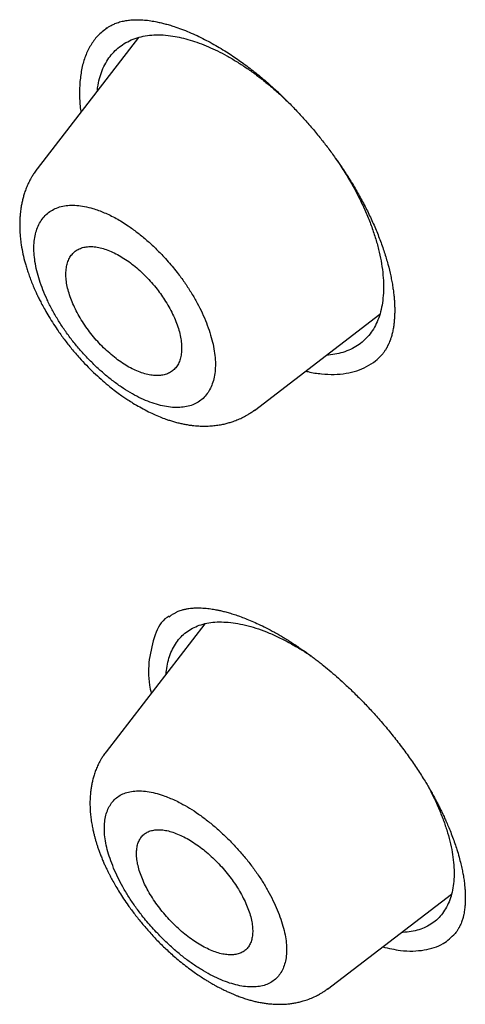
# Model space of a CAD drawing. Units: millimetres. Extents: x 8 to 592, y 12 to 565.
# Drawn here: x 486 to 491, y 194 to 206 of the extents above; entities that cross this region are included whole.
import ezdxf

# ---------------------------------------------------------------- set-up
doc = ezdxf.new("R2010")
doc.units = ezdxf.units.MM

msp = doc.modelspace()

# ---------------------------------------------------------------- linework, layer by layer
at = {"color": 7, "linetype": 'Continuous', "lineweight": 30}
for p, q in [((487.41, 205.737), (486.225, 204.199)), ((486.222, 204.194), (486.226, 204.198)), ((488.77, 201.371), (490.238, 202.496)), ((488.187, 198.871), (487.033, 197.372)), ((487.032, 197.366), (487.035, 197.37)), ((489.625, 194.591), (491.078, 195.705)), ((489.627, 194.599), (489.622, 194.595))]:
    msp.add_line(p, q, dxfattribs=at)
for points, knots in [([(487.012, 205.827), (487.017, 205.831), (487.026, 205.838), (487.041, 205.849), (487.059, 205.861), (487.077, 205.871), (487.095, 205.881), (487.115, 205.891), (487.137, 205.901), (487.162, 205.911), (487.191, 205.92), (487.22, 205.928), (487.25, 205.934), (487.279, 205.939), (487.308, 205.942), (487.346, 205.946), (487.397, 205.947), (487.463, 205.945), (487.535, 205.938), (487.604, 205.926), (487.665, 205.913), (487.719, 205.9), (487.773, 205.885), (487.838, 205.865), (487.916, 205.837), (488.006, 205.801), (488.096, 205.761), (488.185, 205.717), (488.272, 205.671), (488.358, 205.621), (488.463, 205.557), (488.588, 205.473), (488.732, 205.367), (488.873, 205.253), (489.002, 205.139), (489.12, 205.027), (489.227, 204.919), (489.332, 204.806), (489.435, 204.689), (489.531, 204.573), (489.622, 204.457), (489.708, 204.34), (489.793, 204.217), (489.878, 204.088), (489.96, 203.953), (490.038, 203.813), (490.112, 203.668), (490.18, 203.519), (490.24, 203.371), (490.292, 203.224), (490.334, 203.082), (490.362, 202.968), (490.379, 202.879), (490.39, 202.816), (490.398, 202.757), (490.404, 202.705), (490.408, 202.66), (490.41, 202.626), (490.411, 202.599), (490.412, 202.576), (490.412, 202.554), (490.412, 202.528), (490.412, 202.497), (490.41, 202.461), (490.407, 202.419), (490.402, 202.372), (490.394, 202.322), (490.387, 202.288), (490.383, 202.271)], [0, 0, 0, 0, 0.010858, 0.019736, 0.026735, 0.0332, 0.03964, 0.048039, 0.056695, 0.066856, 0.077324, 0.088433, 0.098389, 0.107348, 0.116147, 0.124856, 0.141699, 0.159048, 0.176655, 0.194271, 0.206932, 0.218271, 0.229296, 0.241342, 0.258523, 0.276629, 0.294175, 0.311125, 0.327471, 0.3434, 0.359114, 0.386091, 0.41241, 0.438476, 0.464632, 0.485641, 0.50673, 0.527902, 0.549159, 0.57081, 0.589808, 0.609702, 0.63048, 0.652124, 0.674619, 0.697948, 0.722111, 0.747149, 0.772829, 0.798393, 0.823778, 0.848972, 0.861495, 0.873965, 0.885833, 0.896303, 0.905372, 0.913395, 0.918217, 0.923079, 0.927981, 0.933503, 0.940618, 0.949335, 0.959644, 0.971533, 0.984989, 1, 1, 1, 1]), ([(487.046, 205.852), (487.006, 205.821), (486.932, 205.763), (486.849, 205.649), (486.788, 205.524), (486.745, 205.382), (486.732, 205.275), (486.726, 205.221)], [0, 0, 0, 0, 0.224078, 0.41902, 0.61199, 0.804985, 1, 1, 1, 1]), ([(486.93, 205.114), (486.932, 205.136), (486.938, 205.195), (486.96, 205.282), (486.994, 205.376), (487.038, 205.461), (487.091, 205.536), (487.153, 205.601), (487.225, 205.656), (487.305, 205.701), (487.394, 205.736), (487.49, 205.759), (487.592, 205.77), (487.7, 205.77), (487.777, 205.76), (487.815, 205.755)], [0, 0, 0, 0, 0.047168, 0.12594, 0.205041, 0.284621, 0.363624, 0.44252, 0.521783, 0.601882, 0.682898, 0.762724, 0.841849, 0.920772, 1, 1, 1, 1]), ([(487.815, 205.755), (487.848, 205.749), (487.914, 205.737), (488.016, 205.71), (488.122, 205.675), (488.229, 205.632), (488.338, 205.582), (488.448, 205.524), (488.559, 205.458), (488.671, 205.386), (488.781, 205.308), (488.891, 205.224), (488.999, 205.134), (489.093, 205.05), (489.15, 204.994), (489.173, 204.972)], [0, 0, 0, 0, 0.078925, 0.15796, 0.237454, 0.316889, 0.395792, 0.474524, 0.554643, 0.633881, 0.712595, 0.791151, 0.869914, 0.949249, 1, 1, 1, 1]), ([(486.726, 205.221), (486.723, 205.168), (486.719, 205.064), (486.725, 204.943), (486.736, 204.874), (486.738, 204.865)], [0, 0, 0, 0, 0.4636359, 0.9228196, 1, 1, 1, 1]), ([(489.724, 204.316), (489.744, 204.287), (489.796, 204.211), (489.874, 204.084), (489.957, 203.938), (490.03, 203.791), (490.096, 203.645), (490.151, 203.501), (490.197, 203.359), (490.233, 203.221), (490.26, 203.086), (490.276, 202.956), (490.283, 202.831), (490.279, 202.714), (490.265, 202.603), (490.242, 202.501), (490.208, 202.407), (490.164, 202.322), (490.111, 202.247), (490.049, 202.182), (489.977, 202.127), (489.896, 202.083), (489.808, 202.049), (489.713, 202.025), (489.645, 202.02), (489.612, 202.017)], [0, 0, 0, 0, 0.026539, 0.070792, 0.114828, 0.158923, 0.203352, 0.24734, 0.291219, 0.335263, 0.37974, 0.424914, 0.469097, 0.513372, 0.558013, 0.602344, 0.646299, 0.690652, 0.734705, 0.778723, 0.822971, 0.867712, 0.91292, 0.957393, 1, 1, 1, 1]), ([(486.222, 204.194), (486.211, 204.18), (486.191, 204.153), (486.166, 204.114), (486.148, 204.082), (486.133, 204.054), (486.116, 204.019), (486.097, 203.975), (486.078, 203.922), (486.063, 203.873), (486.051, 203.826), (486.041, 203.777), (486.032, 203.721), (486.025, 203.665), (486.022, 203.615), (486.021, 203.577), (486.02, 203.538), (486.021, 203.496), (486.023, 203.45), (486.027, 203.407), (486.031, 203.37), (486.038, 203.311), (486.052, 203.229), (486.072, 203.142), (486.091, 203.073), (486.107, 203.019), (486.127, 202.962), (486.148, 202.902), (486.172, 202.842), (486.194, 202.792), (486.21, 202.755), (486.221, 202.732), (486.229, 202.714), (486.238, 202.697), (486.248, 202.677), (486.26, 202.653), (486.279, 202.616), (486.309, 202.561), (486.352, 202.486), (486.403, 202.403), (486.466, 202.307), (486.541, 202.203), (486.628, 202.092), (486.715, 201.991), (486.801, 201.898), (486.886, 201.814), (486.971, 201.736), (487.051, 201.668), (487.123, 201.61), (487.186, 201.564), (487.239, 201.526), (487.292, 201.491), (487.353, 201.452), (487.427, 201.409), (487.508, 201.365), (487.588, 201.327), (487.662, 201.295), (487.724, 201.271), (487.775, 201.254), (487.822, 201.239), (487.87, 201.226), (487.919, 201.215), (487.969, 201.205), (488.016, 201.197), (488.061, 201.192), (488.098, 201.189), (488.13, 201.187), (488.156, 201.186), (488.182, 201.186), (488.213, 201.186), (488.256, 201.188), (488.31, 201.193), (488.37, 201.202), (488.425, 201.213), (488.475, 201.226), (488.516, 201.24), (488.55, 201.252), (488.58, 201.264), (488.609, 201.277), (488.638, 201.291), (488.666, 201.307), (488.698, 201.325), (488.734, 201.348), (488.76, 201.367), (488.774, 201.377)], [0, 0, 0, 0, 0.0128156, 0.023244, 0.0312812, 0.0377116, 0.0442715, 0.0575774, 0.0708034, 0.0822332, 0.0931663, 0.1042608, 0.1168674, 0.1322115, 0.1427087, 0.1509188, 0.1583747, 0.1689718, 0.1798322, 0.1891962, 0.1971594, 0.2047462, 0.2281456, 0.2513101, 0.2618565, 0.2735642, 0.286224, 0.2991845, 0.3123868, 0.3249925, 0.3314958, 0.3362629, 0.3395642, 0.3432379, 0.3476353, 0.3527559, 0.3585992, 0.3723638, 0.3889768, 0.4081195, 0.4276475, 0.4536485, 0.4796145, 0.5055518, 0.5277715, 0.5499947, 0.5721772, 0.5924944, 0.6102778, 0.6255025, 0.6381484, 0.6489473, 0.6630852, 0.68142, 0.7006251, 0.7194351, 0.7368508, 0.7521904, 0.761929, 0.7722265, 0.7835988, 0.7946563, 0.8052712, 0.8174219, 0.8266766, 0.835609, 0.842775, 0.8481812, 0.8537872, 0.8608311, 0.8691807, 0.8833824, 0.8980633, 0.9111229, 0.9226642, 0.9338453, 0.9408325, 0.9481049, 0.9556188, 0.9629714, 0.9700661, 0.9779802, 0.987966, 1, 1, 1, 1]), ([(486.466, 202.435), (486.49, 202.397), (486.539, 202.32), (486.621, 202.208), (486.709, 202.099), (486.802, 201.995), (486.9, 201.897), (487.001, 201.804), (487.104, 201.72), (487.209, 201.644), (487.314, 201.577), (487.418, 201.521), (487.521, 201.476), (487.621, 201.441), (487.718, 201.417), (487.81, 201.404), (487.896, 201.403), (487.976, 201.413), (488.048, 201.434), (488.113, 201.467), (488.169, 201.51), (488.217, 201.565), (488.255, 201.628), (488.284, 201.7), (488.304, 201.781), (488.313, 201.868), (488.313, 201.963), (488.301, 202.064), (488.28, 202.171), (488.249, 202.281), (488.208, 202.395), (488.159, 202.511), (488.101, 202.627), (488.034, 202.743), (487.96, 202.858), (487.888, 202.957), (487.821, 203.042), (487.76, 203.113), (487.686, 203.194), (487.599, 203.282), (487.498, 203.374), (487.394, 203.459), (487.301, 203.526), (487.22, 203.579), (487.15, 203.62), (487.08, 203.656), (487.011, 203.687), (486.944, 203.714), (486.866, 203.739), (486.78, 203.761), (486.688, 203.773), (486.602, 203.775), (486.523, 203.764), (486.451, 203.743), (486.386, 203.71), (486.33, 203.667), (486.282, 203.612), (486.244, 203.549), (486.215, 203.477), (486.195, 203.396), (486.186, 203.309), (486.187, 203.214), (486.198, 203.113), (486.219, 203.007), (486.251, 202.896), (486.291, 202.782), (486.341, 202.667), (486.398, 202.55), (486.444, 202.473), (486.466, 202.435)], [0, 0, 0, 0, 0.015451, 0.031163, 0.046741, 0.062329, 0.077974, 0.093631, 0.10936, 0.124825, 0.140384, 0.155874, 0.171461, 0.187307, 0.203073, 0.218653, 0.234196, 0.24985, 0.265332, 0.28081, 0.296438, 0.312368, 0.32795, 0.343594, 0.359307, 0.374873, 0.390384, 0.406084, 0.421701, 0.437328, 0.453194, 0.468832, 0.484389, 0.500015, 0.515582, 0.531082, 0.541461, 0.551932, 0.562539, 0.578134, 0.593757, 0.609483, 0.625032, 0.635342, 0.645733, 0.656259, 0.666631, 0.677025, 0.687486, 0.703329, 0.718929, 0.734434, 0.749996, 0.765559, 0.781058, 0.796644, 0.812468, 0.828227, 0.843807, 0.859349, 0.874994, 0.890538, 0.906033, 0.92163, 0.937476, 0.953087, 0.96871, 0.984454, 1, 1, 1, 1]), ([(487.729, 202.647), (487.713, 202.672), (487.682, 202.72), (487.627, 202.794), (487.566, 202.868), (487.498, 202.941), (487.427, 203.009), (487.354, 203.071), (487.279, 203.127), (487.203, 203.176), (487.127, 203.217), (487.053, 203.249), (486.98, 203.273), (486.91, 203.287), (486.845, 203.291), (486.784, 203.285), (486.73, 203.27), (486.681, 203.244), (486.641, 203.21), (486.608, 203.166), (486.584, 203.115), (486.568, 203.056), (486.561, 202.99), (486.562, 202.919), (486.572, 202.843), (486.591, 202.764), (486.618, 202.682), (486.652, 202.599), (486.693, 202.515), (486.741, 202.432), (486.795, 202.35), (486.854, 202.27), (486.917, 202.194), (486.985, 202.121), (487.056, 202.054), (487.13, 201.992), (487.205, 201.936), (487.281, 201.888), (487.356, 201.848), (487.431, 201.816), (487.504, 201.793), (487.573, 201.78), (487.638, 201.776), (487.698, 201.782), (487.753, 201.798), (487.8, 201.824), (487.84, 201.859), (487.873, 201.903), (487.897, 201.956), (487.912, 202.015), (487.918, 202.081), (487.916, 202.153), (487.905, 202.229), (487.886, 202.309), (487.859, 202.391), (487.823, 202.476), (487.78, 202.562), (487.746, 202.619), (487.729, 202.647)], [0, 0, 0, 0, 0.015554, 0.031108, 0.048486, 0.065918, 0.083295, 0.1008, 0.118362, 0.135868, 0.153669, 0.17153, 0.189333, 0.207472, 0.225671, 0.243812, 0.262172, 0.280593, 0.298955, 0.317319, 0.335743, 0.354108, 0.372264, 0.390477, 0.408633, 0.426466, 0.444354, 0.462186, 0.479722, 0.49731, 0.514844, 0.532228, 0.549666, 0.567049, 0.584493, 0.601993, 0.619437, 0.637135, 0.654891, 0.672589, 0.690627, 0.708726, 0.726766, 0.745077, 0.763449, 0.781761, 0.80015, 0.818598, 0.836988, 0.855228, 0.873524, 0.891764, 0.909779, 0.92785, 0.945864, 0.963891, 0.981975, 1, 1, 1, 1]), ([(490.383, 202.271), (490.379, 202.256), (490.371, 202.228), (490.359, 202.192), (490.348, 202.164), (490.339, 202.144), (490.332, 202.13), (490.327, 202.121), (490.323, 202.112), (490.318, 202.104), (490.313, 202.095), (490.307, 202.084), (490.298, 202.071), (490.289, 202.057), (490.277, 202.041), (490.264, 202.025), (490.25, 202.008), (490.239, 201.998), (490.234, 201.992)], [0, 0, 0, 0, 0.126458, 0.233024, 0.319923, 0.387316, 0.427261, 0.458606, 0.489468, 0.520122, 0.55057, 0.594774, 0.64201, 0.692397, 0.746424, 0.813729, 0.898264, 1, 1, 1, 1]), ([(489.37, 201.831), (489.38, 201.829), (489.444, 201.811), (489.556, 201.797), (489.706, 201.789), (489.844, 201.802), (489.971, 201.832), (490.086, 201.882), (490.184, 201.944), (490.237, 201.997), (490.261, 202.021)], [0, 0, 0, 0, 0.023856, 0.16593, 0.309388, 0.451102, 0.592679, 0.735381, 0.880438, 1, 1, 1, 1]), ([(487.77, 198.951), (487.775, 198.956), (487.785, 198.964), (487.801, 198.976), (487.818, 198.987), (487.836, 198.997), (487.85, 199.004), (487.863, 199.011), (487.879, 199.018), (487.902, 199.026), (487.93, 199.035), (487.963, 199.044), (488.001, 199.05), (488.041, 199.055), (488.082, 199.057), (488.125, 199.058), (488.164, 199.056), (488.203, 199.053), (488.239, 199.049), (488.273, 199.044), (488.303, 199.039), (488.336, 199.033), (488.374, 199.025), (488.422, 199.013), (488.477, 198.998), (488.535, 198.98), (488.598, 198.958), (488.665, 198.933), (488.739, 198.903), (488.82, 198.866), (488.909, 198.823), (488.99, 198.78), (489.057, 198.742), (489.106, 198.713), (489.146, 198.689), (489.176, 198.67), (489.199, 198.655), (489.219, 198.643), (489.245, 198.626), (489.281, 198.601), (489.326, 198.571), (489.374, 198.537), (489.422, 198.503), (489.469, 198.467), (489.515, 198.432), (489.574, 198.385), (489.646, 198.326), (489.732, 198.252), (489.825, 198.169), (489.926, 198.073), (490.034, 197.966), (490.144, 197.849), (490.256, 197.724), (490.368, 197.59), (490.479, 197.45), (490.583, 197.307), (490.68, 197.166), (490.75, 197.055), (490.799, 196.975), (490.828, 196.924), (490.857, 196.873), (490.884, 196.823), (490.91, 196.774), (490.933, 196.729), (490.952, 196.692), (490.968, 196.658), (490.986, 196.62), (491.008, 196.573), (491.033, 196.514), (491.062, 196.447), (491.09, 196.373), (491.117, 196.298), (491.143, 196.22), (491.166, 196.141), (491.186, 196.063), (491.201, 195.995), (491.212, 195.941), (491.219, 195.899), (491.224, 195.867), (491.228, 195.836), (491.232, 195.803), (491.235, 195.764), (491.238, 195.722), (491.239, 195.686), (491.239, 195.658), (491.239, 195.638), (491.238, 195.62), (491.238, 195.604), (491.237, 195.589), (491.236, 195.573), (491.234, 195.553), (491.231, 195.528), (491.227, 195.498), (491.221, 195.464), (491.212, 195.427), (491.204, 195.402), (491.199, 195.389)], [0, 0, 0, 0, 0.011824, 0.021888, 0.030195, 0.037044, 0.042991, 0.048058, 0.056079, 0.066063, 0.076665, 0.090293, 0.103103, 0.115284, 0.128581, 0.139089, 0.149465, 0.159442, 0.168975, 0.177337, 0.184266, 0.190265, 0.19937, 0.209614, 0.221001, 0.233665, 0.245613, 0.258676, 0.272857, 0.288162, 0.304595, 0.321985, 0.332488, 0.341317, 0.348466, 0.353932, 0.357711, 0.360595, 0.364612, 0.371512, 0.379968, 0.388471, 0.396899, 0.405252, 0.413532, 0.421739, 0.436641, 0.452087, 0.468286, 0.48761, 0.507913, 0.529196, 0.551462, 0.574707, 0.598769, 0.622596, 0.645992, 0.668953, 0.677452, 0.685891, 0.694269, 0.702587, 0.710845, 0.71899, 0.725483, 0.72985, 0.736159, 0.744282, 0.754217, 0.765959, 0.779423, 0.792834, 0.805466, 0.821566, 0.836199, 0.849369, 0.861166, 0.868167, 0.874653, 0.880767, 0.887873, 0.896301, 0.906044, 0.916327, 0.921561, 0.92639, 0.930817, 0.934842, 0.938465, 0.942362, 0.947585, 0.95487, 0.963761, 0.974251, 0.986332, 1, 1, 1, 1]), ([(487.769, 198.959), (487.761, 198.955), (487.681, 198.91), (487.592, 198.745), (487.556, 198.551), (487.537, 198.452)], [0, 0, 0, 0, 0.049065, 0.512778, 1, 1, 1, 1]), ([(487.737, 198.286), (487.737, 198.298), (487.74, 198.346), (487.755, 198.422), (487.782, 198.513), (487.82, 198.596), (487.867, 198.67), (487.923, 198.734), (487.988, 198.787), (488.062, 198.83), (488.144, 198.862), (488.234, 198.884), (488.331, 198.894), (488.436, 198.892), (488.547, 198.88), (488.664, 198.856), (488.786, 198.822), (488.911, 198.777), (489.04, 198.721), (489.17, 198.655), (489.295, 198.583), (489.383, 198.528), (489.428, 198.498), (489.435, 198.492)], [0, 0, 0, 0, 0.017584, 0.068982, 0.120714, 0.173085, 0.225524, 0.27728, 0.328661, 0.379982, 0.431556, 0.483087, 0.534379, 0.585758, 0.637548, 0.690067, 0.741785, 0.793337, 0.845293, 0.897083, 0.948491, 0.991154, 1, 1, 1, 1]), ([(487.537, 198.452), (487.53, 198.357), (487.52, 198.235), (487.553, 198.088), (487.56, 198.057)], [0, 0, 0, 0, 0.784493, 1, 1, 1, 1]), ([(487.03, 197.368), (487.02, 197.354), (487.001, 197.328), (486.977, 197.291), (486.959, 197.26), (486.945, 197.232), (486.928, 197.197), (486.909, 197.153), (486.891, 197.101), (486.877, 197.05), (486.866, 197.001), (486.857, 196.952), (486.85, 196.9), (486.845, 196.841), (486.843, 196.779), (486.844, 196.719), (486.847, 196.66), (486.854, 196.596), (486.863, 196.532), (486.875, 196.474), (486.885, 196.426), (486.896, 196.383), (486.907, 196.343), (486.918, 196.305), (486.93, 196.267), (486.944, 196.227), (486.959, 196.185), (486.977, 196.139), (486.996, 196.092), (487.015, 196.049), (487.032, 196.012), (487.047, 195.982), (487.061, 195.954), (487.076, 195.924), (487.093, 195.891), (487.117, 195.847), (487.149, 195.791), (487.191, 195.723), (487.238, 195.649), (487.297, 195.563), (487.368, 195.467), (487.452, 195.362), (487.543, 195.256), (487.641, 195.151), (487.746, 195.048), (487.843, 194.962), (487.928, 194.892), (487.997, 194.839), (488.061, 194.792), (488.119, 194.752), (488.168, 194.72), (488.208, 194.695), (488.241, 194.675), (488.269, 194.659), (488.292, 194.646), (488.31, 194.635), (488.329, 194.625), (488.353, 194.612), (488.386, 194.595), (488.426, 194.576), (488.467, 194.556), (488.505, 194.54), (488.539, 194.525), (488.579, 194.509), (488.626, 194.492), (488.678, 194.475), (488.728, 194.461), (488.775, 194.448), (488.823, 194.438), (488.872, 194.429), (488.922, 194.422), (488.977, 194.417), (489.036, 194.414), (489.098, 194.414), (489.156, 194.418), (489.208, 194.424), (489.257, 194.432), (489.305, 194.443), (489.361, 194.458), (489.422, 194.479), (489.472, 194.501), (489.508, 194.52), (489.532, 194.533), (489.561, 194.55), (489.593, 194.57), (489.615, 194.587), (489.626, 194.595)], [0, 0, 0, 0, 0.012113, 0.022153, 0.030112, 0.036582, 0.043146, 0.056451, 0.069686, 0.081578, 0.093218, 0.104199, 0.116349, 0.130478, 0.145674, 0.159415, 0.171996, 0.186594, 0.203147, 0.215619, 0.22625, 0.235616, 0.244606, 0.253287, 0.261498, 0.270199, 0.279585, 0.289792, 0.300813, 0.310966, 0.318984, 0.325359, 0.331066, 0.337706, 0.345278, 0.35378, 0.367454, 0.382997, 0.400192, 0.417961, 0.442309, 0.467415, 0.493283, 0.51992, 0.547339, 0.575647, 0.593095, 0.61032, 0.625969, 0.63997, 0.652308, 0.661313, 0.66915, 0.675817, 0.681311, 0.685631, 0.689204, 0.694384, 0.702194, 0.71244, 0.722296, 0.731237, 0.738803, 0.746746, 0.758685, 0.771398, 0.782717, 0.793156, 0.804334, 0.815512, 0.827059, 0.839322, 0.853132, 0.868431, 0.882414, 0.894158, 0.905226, 0.916901, 0.928756, 0.945546, 0.962056, 0.967069, 0.973182, 0.980859, 0.990091, 1, 1, 1, 1]), ([(487.296, 195.675), (487.321, 195.638), (487.369, 195.564), (487.442, 195.466), (487.51, 195.382), (487.572, 195.312), (487.646, 195.231), (487.733, 195.144), (487.835, 195.051), (487.938, 194.965), (488.043, 194.887), (488.148, 194.819), (488.252, 194.759), (488.355, 194.709), (488.455, 194.67), (488.552, 194.641), (488.644, 194.622), (488.73, 194.615), (488.81, 194.619), (488.883, 194.633), (488.947, 194.659), (489.004, 194.696), (489.051, 194.743), (489.09, 194.8), (489.119, 194.865), (489.138, 194.939), (489.147, 195.02), (489.146, 195.108), (489.134, 195.203), (489.112, 195.304), (489.08, 195.41), (489.038, 195.52), (488.988, 195.631), (488.929, 195.744), (488.862, 195.857), (488.787, 195.968), (488.705, 196.078), (488.616, 196.186), (488.522, 196.29), (488.423, 196.389), (488.322, 196.481), (488.219, 196.566), (488.114, 196.644), (488.01, 196.713), (487.917, 196.765), (487.838, 196.805), (487.769, 196.834), (487.691, 196.864), (487.605, 196.889), (487.513, 196.908), (487.427, 196.916), (487.347, 196.912), (487.275, 196.897), (487.21, 196.872), (487.154, 196.835), (487.106, 196.788), (487.068, 196.731), (487.039, 196.666), (487.02, 196.592), (487.011, 196.511), (487.012, 196.423), (487.023, 196.328), (487.045, 196.227), (487.077, 196.121), (487.119, 196.011), (487.169, 195.9), (487.228, 195.788), (487.273, 195.713), (487.296, 195.675)], [0, 0, 0, 0, 0.015541, 0.031041, 0.041435, 0.051931, 0.062576, 0.078193, 0.093852, 0.109609, 0.125056, 0.140621, 0.15611, 0.171687, 0.187511, 0.203285, 0.218864, 0.234395, 0.250027, 0.26556, 0.28105, 0.296653, 0.312522, 0.328271, 0.343842, 0.359379, 0.375025, 0.39055, 0.40603, 0.421619, 0.437467, 0.453312, 0.46894, 0.484498, 0.500138, 0.515712, 0.531213, 0.546804, 0.562642, 0.578419, 0.593992, 0.609515, 0.625141, 0.640604, 0.656054, 0.666432, 0.676926, 0.687582, 0.703198, 0.718866, 0.734575, 0.750052, 0.765631, 0.781128, 0.796696, 0.812488, 0.828252, 0.843825, 0.859349, 0.87497, 0.890529, 0.906023, 0.921605, 0.937425, 0.953254, 0.96886, 0.984392, 1, 1, 1, 1]), ([(490.811, 196.953), (490.831, 196.915), (490.875, 196.829), (490.934, 196.697), (490.989, 196.557), (491.033, 196.422), (491.068, 196.291), (491.092, 196.166), (491.106, 196.046), (491.11, 195.932), (491.103, 195.826), (491.086, 195.727), (491.059, 195.636), (491.021, 195.552), (490.974, 195.478), (490.918, 195.414), (490.854, 195.361), (490.78, 195.318), (490.698, 195.286), (490.607, 195.265), (490.538, 195.256), (490.499, 195.257), (490.494, 195.257)], [0, 0, 0, 0, 0.042029, 0.095658, 0.149082, 0.201875, 0.254352, 0.306836, 0.359647, 0.412194, 0.464543, 0.517018, 0.56994, 0.623623, 0.677077, 0.729873, 0.782326, 0.83476, 0.887496, 0.939834, 0.992663, 1, 1, 1, 1]), ([(488.582, 195.761), (488.566, 195.786), (488.535, 195.835), (488.481, 195.91), (488.42, 195.985), (488.353, 196.06), (488.282, 196.13), (488.209, 196.196), (488.134, 196.256), (488.057, 196.309), (487.981, 196.356), (487.906, 196.394), (487.832, 196.424), (487.761, 196.446), (487.694, 196.458), (487.632, 196.46), (487.575, 196.453), (487.525, 196.437), (487.482, 196.412), (487.446, 196.377), (487.419, 196.334), (487.399, 196.284), (487.389, 196.226), (487.387, 196.163), (487.394, 196.093), (487.409, 196.02), (487.433, 195.943), (487.464, 195.863), (487.503, 195.782), (487.549, 195.701), (487.601, 195.619), (487.659, 195.54), (487.722, 195.462), (487.789, 195.388), (487.86, 195.317), (487.934, 195.252), (488.009, 195.192), (488.085, 195.139), (488.162, 195.094), (488.237, 195.056), (488.311, 195.026), (488.381, 195.005), (488.448, 194.994), (488.51, 194.992), (488.566, 195), (488.616, 195.016), (488.659, 195.043), (488.694, 195.077), (488.721, 195.121), (488.739, 195.172), (488.749, 195.23), (488.75, 195.294), (488.743, 195.363), (488.727, 195.437), (488.703, 195.515), (488.67, 195.596), (488.63, 195.678), (488.598, 195.733), (488.582, 195.761)], [0, 0, 0, 0, 0.016024, 0.032049, 0.049619, 0.067244, 0.084813, 0.102457, 0.120157, 0.137801, 0.155623, 0.173504, 0.191327, 0.209355, 0.227442, 0.245472, 0.26364, 0.281868, 0.300037, 0.318216, 0.336454, 0.354634, 0.372692, 0.390807, 0.408866, 0.426727, 0.444644, 0.462505, 0.480179, 0.497908, 0.515581, 0.533157, 0.550787, 0.568361, 0.585969, 0.603632, 0.621239, 0.638998, 0.656815, 0.674575, 0.692541, 0.710567, 0.728534, 0.746671, 0.764866, 0.783004, 0.801195, 0.819445, 0.837637, 0.855745, 0.87391, 0.892018, 0.909993, 0.928024, 0.945998, 0.96398, 0.982019, 1, 1, 1, 1]), ([(491.199, 195.389), (491.196, 195.38), (491.19, 195.363), (491.181, 195.342), (491.173, 195.326), (491.167, 195.314), (491.161, 195.305), (491.155, 195.294), (491.148, 195.282), (491.137, 195.267), (491.126, 195.252), (491.113, 195.236), (491.103, 195.226), (491.098, 195.221)], [0, 0, 0, 0, 0.131071, 0.239742, 0.326238, 0.390735, 0.441928, 0.495928, 0.564962, 0.640191, 0.736048, 0.856046, 1, 1, 1, 1]), ([(490.272, 195.087), (490.342, 195.071), (490.519, 195.03), (490.76, 195.041), (490.98, 195.105), (491.076, 195.201), (491.12, 195.245)], [0, 0, 0, 0, 0.192624, 0.482397, 0.763036, 1, 1, 1, 1])]:
    msp.add_open_spline(points, degree=3, knots=knots, dxfattribs=at)

doc.saveas('drawing.dxf')
